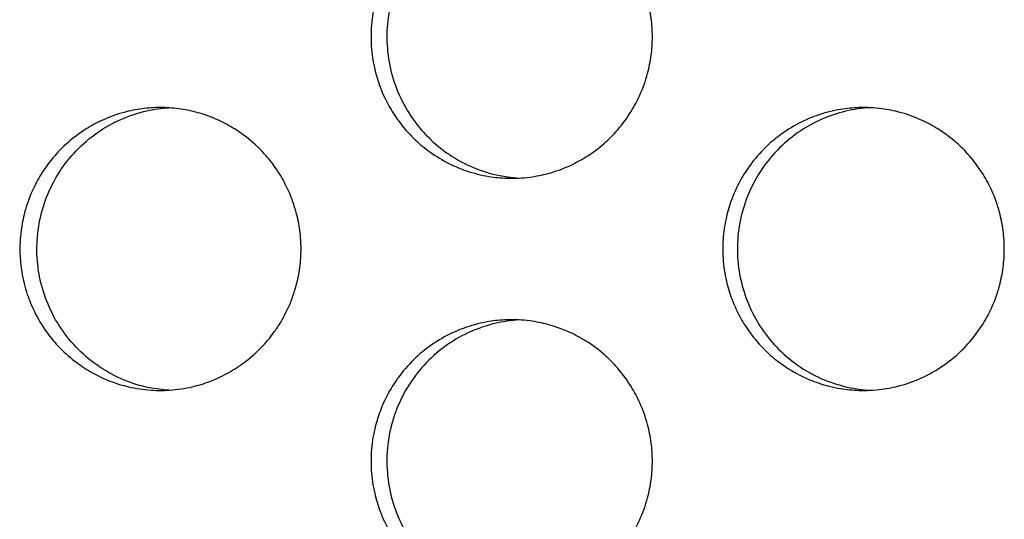
# Model space of a CAD drawing. Units: millimetres. Extents: x -41 to 980, y 0 to 735.
# Drawn here: x 69 to 76, y 460 to 464 of the extents above; entities that cross this region are included whole.
import ezdxf

# ---------------------------------------------------------------- set-up
doc = ezdxf.new("R2010")
doc.units = ezdxf.units.MM
doc.header["$LTSCALE"] = 3.5
doc.layers.add('Visible (ISO)', color=7, linetype='Continuous', lineweight=25)

msp = doc.modelspace()

# ---------------------------------------------------------------- linework, layer by layer
at = {"layer": 'Visible (ISO)'}
for p, q in [((70.9015, 462.5627), (70.9015, 462.5651)), ((70.9015, 461.4349), (70.9015, 461.4373))]:
    msp.add_line(p, q, dxfattribs=at)
for points, knots in [([(73.5586, 463.5), (73.5586, 463.4564), (73.5557, 463.4127), (73.5501, 463.3695), (73.5444, 463.3262), (73.5359, 463.2833), (73.5247, 463.2412), (73.5107, 463.1885), (73.4923, 463.137), (73.4699, 463.0873), (73.452, 463.0475), (73.4315, 463.009), (73.4086, 462.9719), (73.38, 462.9256), (73.3476, 462.8817), (73.3118, 462.8407), (73.2832, 462.8078), (73.2525, 462.7769), (73.2198, 462.7482), (73.1791, 462.7122), (73.1354, 462.6796), (73.0893, 462.6508), (73.0525, 462.6278), (73.0141, 462.6071), (72.9746, 462.5891), (72.9252, 462.5666), (72.874, 462.5482), (72.8216, 462.5341), (72.7797, 462.5228), (72.7371, 462.5143), (72.6941, 462.5086), (72.6403, 462.5014), (72.586, 462.4988), (72.5318, 462.5005), (72.4885, 462.502), (72.4452, 462.5062), (72.4024, 462.5134), (72.3489, 462.5222), (72.2962, 462.5355), (72.2448, 462.5531), (72.2038, 462.5671), (72.1636, 462.5838), (72.1247, 462.6031), (72.0761, 462.6273), (72.0294, 462.6554), (71.9854, 462.6872), (71.9501, 462.7126), (71.9165, 462.7403), (71.8849, 462.7701), (71.8453, 462.8074), (71.8088, 462.848), (71.7758, 462.8912), (71.7494, 462.9259), (71.7253, 462.9622), (71.7036, 463), (71.6765, 463.0472), (71.6532, 463.0967), (71.6341, 463.1477), (71.6189, 463.1886), (71.6063, 463.2304), (71.5964, 463.2729), (71.5841, 463.326), (71.5761, 463.3802), (71.5726, 463.4346), (71.5697, 463.4781), (71.5697, 463.5219), (71.5726, 463.5654), (71.5761, 463.6198), (71.5841, 463.674), (71.5964, 463.7271), (71.6063, 463.7696), (71.6189, 463.8114), (71.6341, 463.8523), (71.6532, 463.9033), (71.6765, 463.9528), (71.7036, 464), (71.7253, 464.0378), (71.7494, 464.0741), (71.7758, 464.1088), (71.8088, 464.152), (71.8453, 464.1926), (71.8849, 464.2299), (71.9165, 464.2597), (71.9501, 464.2874), (71.9854, 464.3128), (72.0294, 464.3446), (72.0761, 464.3727), (72.1247, 464.3969), (72.1636, 464.4162), (72.2038, 464.4329), (72.2448, 464.4469), (72.2962, 464.4645), (72.3489, 464.4778), (72.4024, 464.4866), (72.4452, 464.4938), (72.4885, 464.498), (72.5318, 464.4995), (72.586, 464.5012), (72.6403, 464.4986), (72.6941, 464.4914), (72.7371, 464.4857), (72.7797, 464.4772), (72.8216, 464.4659), (72.874, 464.4518), (72.9252, 464.4334), (72.9746, 464.4109), (73.0141, 464.3929), (73.0525, 464.3722), (73.0893, 464.3492), (73.1354, 464.3204), (73.1791, 464.2878), (73.2198, 464.2518), (73.2525, 464.2231), (73.2832, 464.1922), (73.3118, 464.1593), (73.3476, 464.1183), (73.38, 464.0744), (73.4086, 464.0281), (73.4315, 463.991), (73.452, 463.9525), (73.4699, 463.9127), (73.4923, 463.863), (73.5107, 463.8115), (73.5247, 463.7588), (73.5359, 463.7167), (73.5444, 463.6738), (73.5501, 463.6305), (73.5557, 463.5873), (73.5586, 463.5436), (73.5586, 463.5)], [-3.141593, -3.141593, -3.141593, -3.141593, -3.010693, -3.010693, -3.010693, -2.879793, -2.879793, -2.879793, -2.716169, -2.716169, -2.716169, -2.585269, -2.585269, -2.585269, -2.421644, -2.421644, -2.421644, -2.290745, -2.290745, -2.290745, -2.12712, -2.12712, -2.12712, -1.99622, -1.99622, -1.99622, -1.832596, -1.832596, -1.832596, -1.701696, -1.701696, -1.701696, -1.538071, -1.538071, -1.538071, -1.407172, -1.407172, -1.407172, -1.243547, -1.243547, -1.243547, -1.112647, -1.112647, -1.112647, -0.949023, -0.949023, -0.949023, -0.818123, -0.818123, -0.818123, -0.654498, -0.654498, -0.654498, -0.523599, -0.523599, -0.523599, -0.359974, -0.359974, -0.359974, -0.229074, -0.229074, -0.229074, -0.06545, -0.06545, -0.06545, 0.06545, 0.06545, 0.06545, 0.229074, 0.229074, 0.229074, 0.359974, 0.359974, 0.359974, 0.523599, 0.523599, 0.523599, 0.654498, 0.654498, 0.654498, 0.818123, 0.818123, 0.818123, 0.949023, 0.949023, 0.949023, 1.112647, 1.112647, 1.112647, 1.243547, 1.243547, 1.243547, 1.407172, 1.407172, 1.407172, 1.538071, 1.538071, 1.538071, 1.701696, 1.701696, 1.701696, 1.832596, 1.832596, 1.832596, 1.99622, 1.99622, 1.99622, 2.12712, 2.12712, 2.12712, 2.290745, 2.290745, 2.290745, 2.421644, 2.421644, 2.421644, 2.585269, 2.585269, 2.585269, 2.716169, 2.716169, 2.716169, 2.879793, 2.879793, 2.879793, 3.010693, 3.010693, 3.010693, 3.141593, 3.141593, 3.141593, 3.141593]), ([(72.6188, 464.4985), (72.5013, 464.492), (72.3857, 464.4644), (72.1596, 464.365), (72.0528, 464.2904), (71.8731, 464.1039), (71.8021, 463.9937), (71.7058, 463.7517), (71.6815, 463.6222), (71.6837, 463.361), (71.7101, 463.2318), (71.8107, 462.9911), (71.8837, 462.8819), (72.0672, 462.6983), (72.1756, 462.6255), (72.3981, 462.5327), (72.5076, 462.5077), (72.6188, 462.5015)], [0.749232, 0.749232, 0.749232, 0.749232, 0.784819, 0.784819, 0.8237119, 0.8237119, 0.8627453, 0.8627453, 0.9019026, 0.9019026, 0.9410974, 0.9410974, 0.980221, 0.980221, 1.0192069, 1.0192069, 1.052905, 1.052905, 1.052905, 1.052905]), ([(70.082, 463), (70.0387, 463), (69.9953, 462.9971), (69.9524, 462.9914), (69.9094, 462.9857), (69.8668, 462.9772), (69.825, 462.9659), (69.7727, 462.9518), (69.7215, 462.9334), (69.6722, 462.9109), (69.6327, 462.8929), (69.5944, 462.8722), (69.5576, 462.8492), (69.5116, 462.8204), (69.468, 462.7878), (69.4273, 462.7518), (69.3947, 462.7231), (69.364, 462.6922), (69.3354, 462.6593), (69.2997, 462.6183), (69.2674, 462.5744), (69.2388, 462.5281), (69.2159, 462.491), (69.1954, 462.4525), (69.1776, 462.4127), (69.1552, 462.363), (69.1369, 462.3115), (69.1229, 462.2588), (69.1117, 462.2167), (69.1032, 462.1738), (69.0976, 462.1305), (69.0905, 462.0765), (69.0878, 462.0218), (69.0896, 461.9673), (69.091, 461.9237), (69.0953, 461.8802), (69.1023, 461.8371), (69.1112, 461.7833), (69.1244, 461.7302), (69.1418, 461.6786), (69.1557, 461.6372), (69.1723, 461.5968), (69.1915, 461.5577), (69.2154, 461.5088), (69.2433, 461.4619), (69.2749, 461.4175), (69.3001, 461.3821), (69.3276, 461.3483), (69.3573, 461.3164), (69.3943, 461.2766), (69.4345, 461.2398), (69.4775, 461.2066), (69.5119, 461.1801), (69.548, 461.1558), (69.5855, 461.134), (69.6324, 461.1067), (69.6815, 461.0833), (69.7322, 461.0641), (69.7727, 461.0487), (69.8143, 461.036), (69.8565, 461.0261), (69.9092, 461.0137), (69.963, 461.0057), (70.017, 461.0021), (70.0603, 460.9993), (70.1037, 460.9993), (70.147, 461.0021), (70.201, 461.0057), (70.2548, 461.0137), (70.3075, 461.0261), (70.3497, 461.036), (70.3913, 461.0487), (70.4318, 461.0641), (70.4825, 461.0833), (70.5317, 461.1067), (70.5786, 461.134), (70.6161, 461.1558), (70.6523, 461.1801), (70.6866, 461.2066), (70.7296, 461.2398), (70.7699, 461.2766), (70.8069, 461.3164), (70.8366, 461.3483), (70.8641, 461.3821), (70.8894, 461.4175), (70.8935, 461.4233), (70.8975, 461.429), (70.9015, 461.4349)], [3.141593, 3.141593, 3.141593, 3.141593, 3.272492, 3.272492, 3.272492, 3.403392, 3.403392, 3.403392, 3.567017, 3.567017, 3.567017, 3.697916, 3.697916, 3.697916, 3.861541, 3.861541, 3.861541, 3.992441, 3.992441, 3.992441, 4.156065, 4.156065, 4.156065, 4.286965, 4.286965, 4.286965, 4.45059, 4.45059, 4.45059, 4.581489, 4.581489, 4.581489, 4.745114, 4.745114, 4.745114, 4.876014, 4.876014, 4.876014, 5.039638, 5.039638, 5.039638, 5.170538, 5.170538, 5.170538, 5.334163, 5.334163, 5.334163, 5.465062, 5.465062, 5.465062, 5.628687, 5.628687, 5.628687, 5.759587, 5.759587, 5.759587, 5.923211, 5.923211, 5.923211, 6.054111, 6.054111, 6.054111, 6.217735, 6.217735, 6.217735, 6.348635, 6.348635, 6.348635, 6.51226, 6.51226, 6.51226, 6.643159, 6.643159, 6.643159, 6.806784, 6.806784, 6.806784, 6.937684, 6.937684, 6.937684, 7.101308, 7.101308, 7.101308, 7.232208, 7.232208, 7.232208, 7.253387, 7.253387, 7.253387, 7.253387]), ([(70.1407, 461.0017), (70.0953, 461.0045), (70.0501, 461.0103), (69.8793, 461.0448), (69.7594, 461.0948), (69.5449, 461.2384), (69.4526, 461.3308), (69.3078, 461.5463), (69.257, 461.6675), (69.204, 461.9229), (69.2026, 462.0548), (69.25, 462.3116), (69.2983, 462.4341), (69.4388, 462.6532), (69.5294, 462.7478), (69.7414, 462.8961), (69.8605, 462.9486), (70.0372, 462.9879), (70.0888, 462.9952), (70.1407, 462.9983)], [0.1030226, 0.1030226, 0.1030226, 0.1030226, 0.1168118, 0.1168118, 0.1556647, 0.1556647, 0.194628, 0.194628, 0.2337305, 0.2337305, 0.2729201, 0.2729201, 0.3120927, 0.3120927, 0.3511525, 0.3511525, 0.390067, 0.390067, 0.4058249, 0.4058249, 0.4058249, 0.4058249]), ([(70.9015, 462.5651), (70.8791, 462.598), (70.8548, 462.6294), (70.8288, 462.6593), (70.8002, 462.6922), (70.7695, 462.7231), (70.7369, 462.7518), (70.6962, 462.7878), (70.6525, 462.8204), (70.6065, 462.8492), (70.5697, 462.8722), (70.5314, 462.8929), (70.4919, 462.9109), (70.4426, 462.9334), (70.3914, 462.9518), (70.339, 462.9659), (70.2972, 462.9772), (70.2546, 462.9857), (70.2116, 462.9914), (70.1687, 462.9971), (70.1253, 463), (70.082, 463)], [2.1713905, 2.1713905, 2.1713905, 2.1713905, 2.2907446, 2.2907446, 2.2907446, 2.4216443, 2.4216443, 2.4216443, 2.585269, 2.585269, 2.585269, 2.7161686, 2.7161686, 2.7161686, 2.8797933, 2.8797933, 2.8797933, 3.010693, 3.010693, 3.010693, 3.1415927, 3.1415927, 3.1415927, 3.1415927]), ([(76.0457, 462), (76.0457, 461.9564), (76.0429, 461.9127), (76.0372, 461.8695), (76.0315, 461.8262), (76.023, 461.7833), (76.0118, 461.7412), (75.9977, 461.6885), (75.9794, 461.637), (75.957, 461.5873), (75.9391, 461.5475), (75.9186, 461.509), (75.8956, 461.4719), (75.867, 461.4256), (75.8345, 461.3817), (75.7987, 461.3407), (75.7701, 461.3078), (75.7393, 461.2769), (75.7067, 461.2482), (75.6659, 461.2122), (75.6221, 461.1796), (75.576, 461.1508), (75.5392, 461.1278), (75.5008, 461.1071), (75.4613, 461.0891), (75.4118, 461.0666), (75.3605, 461.0482), (75.3081, 461.0341), (75.2662, 461.0228), (75.2235, 461.0143), (75.1805, 461.0086), (75.1267, 461.0014), (75.0723, 460.9988), (75.018, 461.0005), (74.9747, 461.002), (74.9314, 461.0062), (74.8885, 461.0134), (74.835, 461.0222), (74.7822, 461.0355), (74.7308, 461.0531), (74.6897, 461.0671), (74.6495, 461.0838), (74.6106, 461.1031), (74.5619, 461.1273), (74.5152, 461.1554), (74.4711, 461.1872), (74.4358, 461.2126), (74.4022, 461.2403), (74.3705, 461.2701), (74.331, 461.3074), (74.2944, 461.348), (74.2614, 461.3912), (74.2349, 461.4259), (74.2108, 461.4622), (74.1891, 461.5), (74.162, 461.5472), (74.1387, 461.5967), (74.1196, 461.6477), (74.1043, 461.6886), (74.0917, 461.7304), (74.0818, 461.7729), (74.0695, 461.826), (74.0615, 461.8802), (74.058, 461.9346), (74.0551, 461.9781), (74.0551, 462.0219), (74.058, 462.0654), (74.0615, 462.1198), (74.0695, 462.174), (74.0818, 462.2271), (74.0917, 462.2696), (74.1043, 462.3114), (74.1196, 462.3523), (74.1387, 462.4033), (74.162, 462.4528), (74.1891, 462.5), (74.2108, 462.5378), (74.2349, 462.5741), (74.2614, 462.6088), (74.2944, 462.652), (74.331, 462.6926), (74.3705, 462.7299), (74.4022, 462.7597), (74.4358, 462.7874), (74.4711, 462.8128), (74.5152, 462.8446), (74.5619, 462.8727), (74.6106, 462.8969), (74.6495, 462.9162), (74.6897, 462.9329), (74.7308, 462.9469), (74.7822, 462.9645), (74.835, 462.9778), (74.8885, 462.9866), (74.9314, 462.9938), (74.9747, 462.998), (75.018, 462.9995), (75.0723, 463.0012), (75.1267, 462.9986), (75.1805, 462.9914), (75.2235, 462.9857), (75.2662, 462.9772), (75.3081, 462.9659), (75.3605, 462.9518), (75.4118, 462.9334), (75.4613, 462.9109), (75.5008, 462.8929), (75.5392, 462.8722), (75.576, 462.8492), (75.6221, 462.8204), (75.6659, 462.7878), (75.7067, 462.7518), (75.7393, 462.7231), (75.7701, 462.6922), (75.7987, 462.6593), (75.8345, 462.6183), (75.867, 462.5744), (75.8956, 462.5281), (75.9186, 462.491), (75.9391, 462.4525), (75.957, 462.4127), (75.9794, 462.363), (75.9977, 462.3115), (76.0118, 462.2588), (76.023, 462.2167), (76.0315, 462.1738), (76.0372, 462.1305), (76.0429, 462.0873), (76.0457, 462.0436), (76.0457, 462)], [-3.141593, -3.141593, -3.141593, -3.141593, -3.010693, -3.010693, -3.010693, -2.879793, -2.879793, -2.879793, -2.716169, -2.716169, -2.716169, -2.585269, -2.585269, -2.585269, -2.421644, -2.421644, -2.421644, -2.290745, -2.290745, -2.290745, -2.12712, -2.12712, -2.12712, -1.99622, -1.99622, -1.99622, -1.832596, -1.832596, -1.832596, -1.701696, -1.701696, -1.701696, -1.538071, -1.538071, -1.538071, -1.407172, -1.407172, -1.407172, -1.243547, -1.243547, -1.243547, -1.112647, -1.112647, -1.112647, -0.949023, -0.949023, -0.949023, -0.818123, -0.818123, -0.818123, -0.654498, -0.654498, -0.654498, -0.523599, -0.523599, -0.523599, -0.359974, -0.359974, -0.359974, -0.229074, -0.229074, -0.229074, -0.06545, -0.06545, -0.06545, 0.06545, 0.06545, 0.06545, 0.229074, 0.229074, 0.229074, 0.359974, 0.359974, 0.359974, 0.523599, 0.523599, 0.523599, 0.654498, 0.654498, 0.654498, 0.818123, 0.818123, 0.818123, 0.949023, 0.949023, 0.949023, 1.112647, 1.112647, 1.112647, 1.243547, 1.243547, 1.243547, 1.407172, 1.407172, 1.407172, 1.538071, 1.538071, 1.538071, 1.701696, 1.701696, 1.701696, 1.832596, 1.832596, 1.832596, 1.99622, 1.99622, 1.99622, 2.12712, 2.12712, 2.12712, 2.290745, 2.290745, 2.290745, 2.421644, 2.421644, 2.421644, 2.585269, 2.585269, 2.585269, 2.716169, 2.716169, 2.716169, 2.879793, 2.879793, 2.879793, 3.010693, 3.010693, 3.010693, 3.141593, 3.141593, 3.141593, 3.141593]), ([(75.1009, 462.9987), (74.9818, 462.9926), (74.8647, 462.9649), (74.6371, 462.865), (74.5302, 462.7904), (74.3503, 462.6039), (74.2792, 462.4937), (74.1828, 462.2517), (74.1586, 462.1222), (74.1607, 461.861), (74.1872, 461.7318), (74.2878, 461.4911), (74.361, 461.3819), (74.5446, 461.1983), (74.6531, 461.1255), (74.8771, 461.0322), (74.9881, 461.007), (75.1009, 461.0013)], [0.7488076, 0.7488076, 0.7488076, 0.7488076, 0.784819, 0.784819, 0.8237119, 0.8237119, 0.8627453, 0.8627453, 0.9019026, 0.9019026, 0.9410974, 0.9410974, 0.980221, 0.980221, 1.0192069, 1.0192069, 1.0533297, 1.0533297, 1.0533297, 1.0533297]), ([(70.9015, 462.5627), (70.9091, 462.5513), (70.9166, 462.5398), (70.9238, 462.5281), (70.9467, 462.491), (70.9672, 462.4525), (70.9851, 462.4127), (71.0075, 462.363), (71.0258, 462.3115), (71.0398, 462.2588), (71.051, 462.2167), (71.0595, 462.1738), (71.0652, 462.1305), (71.0708, 462.0873), (71.0737, 462.0436), (71.0737, 462)], [2.5439544, 2.5439544, 2.5439544, 2.5439544, 2.585269, 2.585269, 2.585269, 2.7161686, 2.7161686, 2.7161686, 2.8797933, 2.8797933, 2.8797933, 3.010693, 3.010693, 3.010693, 3.1415927, 3.1415927, 3.1415927, 3.1415927]), ([(71.0737, 462), (71.0737, 461.9564), (71.0708, 461.9127), (71.0652, 461.8695), (71.0595, 461.8262), (71.051, 461.7833), (71.0398, 461.7412), (71.0258, 461.6885), (71.0075, 461.637), (70.9851, 461.5873), (70.9672, 461.5475), (70.9467, 461.509), (70.9238, 461.4719), (70.9166, 461.4602), (70.9091, 461.4487), (70.9015, 461.4373)], [3.1415927, 3.1415927, 3.1415927, 3.1415927, 3.2724923, 3.2724923, 3.2724923, 3.403392, 3.403392, 3.403392, 3.5670167, 3.5670167, 3.5670167, 3.6979164, 3.6979164, 3.6979164, 3.7392309, 3.7392309, 3.7392309, 3.7392309]), ([(73.5586, 460.5), (73.5586, 460.4564), (73.5557, 460.4127), (73.5501, 460.3695), (73.5444, 460.3262), (73.5359, 460.2833), (73.5247, 460.2412), (73.5107, 460.1885), (73.4923, 460.137), (73.4699, 460.0873), (73.452, 460.0475), (73.4315, 460.009), (73.4086, 459.9719), (73.38, 459.9256), (73.3476, 459.8817), (73.3118, 459.8407), (73.2832, 459.8078), (73.2525, 459.7769), (73.2198, 459.7482), (73.1791, 459.7122), (73.1354, 459.6796), (73.0893, 459.6508), (73.0525, 459.6278), (73.0141, 459.6071), (72.9746, 459.5891), (72.9252, 459.5666), (72.874, 459.5482), (72.8216, 459.5341), (72.7797, 459.5228), (72.7371, 459.5143), (72.6941, 459.5086), (72.6403, 459.5014), (72.586, 459.4988), (72.5318, 459.5005), (72.4885, 459.502), (72.4452, 459.5062), (72.4024, 459.5134), (72.3489, 459.5222), (72.2962, 459.5355), (72.2448, 459.5531), (72.2038, 459.5671), (72.1636, 459.5838), (72.1247, 459.6031), (72.0761, 459.6273), (72.0294, 459.6554), (71.9854, 459.6872), (71.9501, 459.7126), (71.9165, 459.7403), (71.8849, 459.7701), (71.8453, 459.8074), (71.8088, 459.848), (71.7758, 459.8912), (71.7494, 459.9259), (71.7253, 459.9622), (71.7036, 460), (71.6765, 460.0472), (71.6532, 460.0967), (71.6341, 460.1477), (71.6189, 460.1886), (71.6063, 460.2304), (71.5964, 460.2729), (71.5841, 460.326), (71.5761, 460.3802), (71.5726, 460.4346), (71.5697, 460.4781), (71.5697, 460.5219), (71.5726, 460.5654), (71.5761, 460.6198), (71.5841, 460.674), (71.5964, 460.7271), (71.6063, 460.7696), (71.6189, 460.8114), (71.6341, 460.8523), (71.6532, 460.9033), (71.6765, 460.9528), (71.7036, 461), (71.7253, 461.0378), (71.7494, 461.0741), (71.7758, 461.1088), (71.8088, 461.152), (71.8453, 461.1926), (71.8849, 461.2299), (71.9165, 461.2597), (71.9501, 461.2874), (71.9854, 461.3128), (72.0294, 461.3446), (72.0761, 461.3727), (72.1247, 461.3969), (72.1636, 461.4162), (72.2038, 461.4329), (72.2448, 461.4469), (72.2962, 461.4645), (72.3489, 461.4778), (72.4024, 461.4866), (72.4452, 461.4938), (72.4885, 461.498), (72.5318, 461.4995), (72.586, 461.5012), (72.6403, 461.4986), (72.6941, 461.4914), (72.7371, 461.4857), (72.7797, 461.4772), (72.8216, 461.4659), (72.874, 461.4518), (72.9252, 461.4334), (72.9746, 461.4109), (73.0141, 461.3929), (73.0525, 461.3722), (73.0893, 461.3492), (73.1354, 461.3204), (73.1791, 461.2878), (73.2198, 461.2518), (73.2525, 461.2231), (73.2832, 461.1922), (73.3118, 461.1593), (73.3476, 461.1183), (73.38, 461.0744), (73.4086, 461.0281), (73.4315, 460.991), (73.452, 460.9525), (73.4699, 460.9127), (73.4923, 460.863), (73.5107, 460.8115), (73.5247, 460.7588), (73.5359, 460.7167), (73.5444, 460.6738), (73.5501, 460.6305), (73.5557, 460.5873), (73.5586, 460.5436), (73.5586, 460.5)], [-3.141593, -3.141593, -3.141593, -3.141593, -3.010693, -3.010693, -3.010693, -2.879793, -2.879793, -2.879793, -2.716169, -2.716169, -2.716169, -2.585269, -2.585269, -2.585269, -2.421644, -2.421644, -2.421644, -2.290745, -2.290745, -2.290745, -2.12712, -2.12712, -2.12712, -1.99622, -1.99622, -1.99622, -1.832596, -1.832596, -1.832596, -1.701696, -1.701696, -1.701696, -1.538071, -1.538071, -1.538071, -1.407172, -1.407172, -1.407172, -1.243547, -1.243547, -1.243547, -1.112647, -1.112647, -1.112647, -0.949023, -0.949023, -0.949023, -0.818123, -0.818123, -0.818123, -0.654498, -0.654498, -0.654498, -0.523599, -0.523599, -0.523599, -0.359974, -0.359974, -0.359974, -0.229074, -0.229074, -0.229074, -0.06545, -0.06545, -0.06545, 0.06545, 0.06545, 0.06545, 0.229074, 0.229074, 0.229074, 0.359974, 0.359974, 0.359974, 0.523599, 0.523599, 0.523599, 0.654498, 0.654498, 0.654498, 0.818123, 0.818123, 0.818123, 0.949023, 0.949023, 0.949023, 1.112647, 1.112647, 1.112647, 1.243547, 1.243547, 1.243547, 1.407172, 1.407172, 1.407172, 1.538071, 1.538071, 1.538071, 1.701696, 1.701696, 1.701696, 1.832596, 1.832596, 1.832596, 1.99622, 1.99622, 1.99622, 2.12712, 2.12712, 2.12712, 2.290745, 2.290745, 2.290745, 2.421644, 2.421644, 2.421644, 2.585269, 2.585269, 2.585269, 2.716169, 2.716169, 2.716169, 2.879793, 2.879793, 2.879793, 3.010693, 3.010693, 3.010693, 3.141593, 3.141593, 3.141593, 3.141593]), ([(72.6188, 461.4985), (72.5013, 461.492), (72.3857, 461.4644), (72.1596, 461.365), (72.0528, 461.2904), (71.8731, 461.1039), (71.8021, 460.9937), (71.7058, 460.7517), (71.6815, 460.6222), (71.6837, 460.361), (71.7101, 460.2318), (71.8107, 459.9911), (71.8837, 459.8819), (72.0672, 459.6983), (72.1756, 459.6255), (72.3981, 459.5327), (72.5076, 459.5077), (72.6188, 459.5015)], [0.749232, 0.749232, 0.749232, 0.749232, 0.784819, 0.784819, 0.8237119, 0.8237119, 0.8627453, 0.8627453, 0.9019026, 0.9019026, 0.9410974, 0.9410974, 0.980221, 0.980221, 1.0192069, 1.0192069, 1.052905, 1.052905, 1.052905, 1.052905])]:
    msp.add_open_spline(points, degree=3, knots=knots, dxfattribs=at)

doc.saveas('drawing.dxf')
